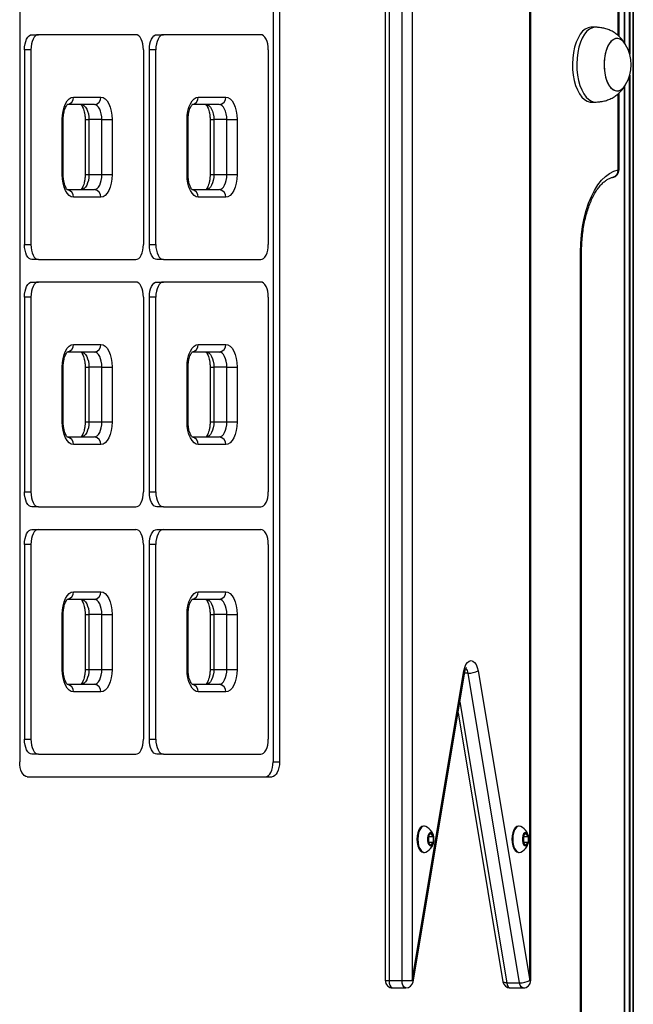
# Model space of a CAD drawing. Units: millimetres. Extents: x 376 to 8139, y 393 to 15523.
# Drawn here: x 3565 to 3811, y 11904 to 12298 of the extents above; entities that cross this region are included whole.
import ezdxf

# ---------------------------------------------------------------- set-up
doc = ezdxf.new("R2010")
doc.units = ezdxf.units.MM
doc.header["$LTSCALE"] = 20

msp = doc.modelspace()

# ---------------------------------------------------------------- linework, layer by layer
at = {"color": 8, "linetype": 'Continuous', "lineweight": 25}
for p, q in [((3810.66, 13764.81), (3810.66, 11714.81)), ((3810.79, 13764.81), (3810.79, 11714.81)), ((3809.09, 12624.8), (3809.09, 12284.83)), ((3809.34, 12625.64), (3809.34, 12283.98)), ((3807.13, 12620.92), (3807.13, 12288.71)), ((3807.28, 12621.12), (3807.28, 12288.49)), ((3769.33, 11913.3), (3769.33, 12358.64)), ((3804.68, 12291.47), (3804.68, 12321.95)), ((3809.34, 12275.64), (3809.34, 11793.98)), ((3809.09, 12274.8), (3809.09, 11794.83)), ((3804.68, 12237.67), (3804.68, 12268.14)), ((3807.13, 12270.92), (3807.13, 11798.71)), ((3807.28, 12271.12), (3807.28, 11798.49)), ((3582.18, 12257.81), (3582.59, 12257.81)), ((3591.39, 12257.81), (3592.89, 12257.81)), ((3632.18, 12257.81), (3632.59, 12257.81)), ((3641.39, 12257.81), (3642.89, 12257.81)), ((3582.18, 12235.81), (3582.59, 12235.81)), ((3591.39, 12235.81), (3592.89, 12235.81)), ((3632.18, 12235.81), (3632.59, 12235.81)), ((3641.39, 12235.81), (3642.89, 12235.81)), ((3804.68, 12237.67), (3805.09, 12237.67)), ((3790.09, 12204.81), (3789.68, 12204.81)), ((3582.18, 12158.81), (3582.59, 12158.81)), ((3591.39, 12158.81), (3592.89, 12158.81)), ((3632.18, 12158.81), (3632.59, 12158.81)), ((3641.39, 12158.81), (3642.89, 12158.81)), ((3582.18, 12136.81), (3582.59, 12136.81)), ((3591.39, 12136.81), (3592.89, 12136.81)), ((3632.18, 12136.81), (3632.59, 12136.81)), ((3641.39, 12136.81), (3642.89, 12136.81)), ((3582.18, 12059.81), (3582.59, 12059.81)), ((3591.39, 12059.81), (3592.89, 12059.81)), ((3632.18, 12059.81), (3632.59, 12059.81)), ((3641.39, 12059.81), (3642.89, 12059.81)), ((3582.18, 12037.81), (3582.59, 12037.81)), ((3591.39, 12037.81), (3592.89, 12037.81)), ((3632.18, 12037.81), (3632.59, 12037.81)), ((3641.39, 12037.81), (3642.89, 12037.81)), ((3744.65, 12036.27), (3743.26, 12036.27)), ((3741.36, 12024.84), (3760.11, 11912.35)), ((3711.53, 11913.3), (3713.03, 11913.3)), ((3769.33, 11913.3), (3769.73, 11913.3))]:
    msp.add_line(p, q, dxfattribs=at)
at = {"color": 7, "linetype": 'Continuous', "lineweight": 25}
for p, q in [((3711.53, 12391.81), (3711.53, 11913.3)), ((3713.03, 12391.81), (3713.03, 11913.3)), ((3718.23, 11913.3), (3718.23, 12391.81)), ((3722.33, 12391.81), (3722.33, 11913.3)), ((3769.73, 11913.3), (3769.73, 12358.99)), ((3805.09, 12291.11), (3805.09, 12321.95)), ((3565.18, 12303.81), (3565.18, 12000.81)), ((3666.59, 12303.81), (3666.59, 12000.81)), ((3669.18, 12303.81), (3669.18, 12000.81)), ((3795.67, 12294.81), (3793.93, 12294.81)), ((3570.09, 12291.81), (3572.68, 12291.81)), ((3611.68, 12291.81), (3572.68, 12291.81)), ((3620.09, 12291.81), (3622.68, 12291.81)), ((3661.68, 12291.81), (3622.68, 12291.81)), ((3567.09, 12285.81), (3567.09, 12207.81)), ((3569.68, 12285.81), (3567.09, 12285.81)), ((3569.68, 12285.81), (3569.68, 12207.81)), ((3614.68, 12285.81), (3614.68, 12207.81)), ((3617.09, 12207.81), (3617.09, 12285.81)), ((3619.68, 12285.81), (3617.09, 12285.81)), ((3619.68, 12207.81), (3619.68, 12285.81)), ((3664.68, 12285.81), (3664.68, 12207.81)), ((3805.09, 12237.67), (3805.09, 12268.49)), ((3595.09, 12263.81), (3584.32, 12263.81)), ((3586.68, 12266.81), (3597.68, 12266.81)), ((3645.09, 12263.81), (3634.32, 12263.81)), ((3636.68, 12266.81), (3647.68, 12266.81)), ((3793.93, 12264.81), (3795.67, 12264.81)), ((3582.18, 12235.81), (3582.18, 12257.81)), ((3582.59, 12235.81), (3582.59, 12257.81)), ((3591.39, 12257.81), (3591.39, 12235.81)), ((3598.09, 12257.81), (3592.89, 12257.81)), ((3592.89, 12257.81), (3592.89, 12235.81)), ((3598.09, 12257.81), (3602.18, 12257.81)), ((3598.09, 12235.81), (3598.09, 12257.81)), ((3602.18, 12257.81), (3602.18, 12235.81)), ((3632.18, 12235.81), (3632.18, 12257.81)), ((3632.59, 12235.81), (3632.59, 12257.81)), ((3641.39, 12257.81), (3641.39, 12235.81)), ((3648.09, 12257.81), (3642.89, 12257.81)), ((3642.89, 12257.81), (3642.89, 12235.81)), ((3648.09, 12257.81), (3652.18, 12257.81)), ((3648.09, 12235.81), (3648.09, 12257.81)), ((3652.18, 12257.81), (3652.18, 12235.81)), ((3592.89, 12235.81), (3598.09, 12235.81)), ((3598.09, 12235.81), (3602.18, 12235.81)), ((3642.89, 12235.81), (3648.09, 12235.81)), ((3648.09, 12235.81), (3652.18, 12235.81)), ((3584.34, 12229.81), (3595.09, 12229.81)), ((3634.34, 12229.81), (3645.09, 12229.81)), ((3597.68, 12226.81), (3586.68, 12226.81)), ((3647.68, 12226.81), (3636.68, 12226.81)), ((3567.09, 12207.81), (3569.68, 12207.81)), ((3617.09, 12207.81), (3619.68, 12207.81)), ((3789.68, 11864.81), (3789.68, 12204.81)), ((3790.09, 11864.81), (3790.09, 12204.81)), ((3572.68, 12201.81), (3570.09, 12201.81)), ((3572.68, 12201.81), (3611.68, 12201.81)), ((3622.68, 12201.81), (3620.09, 12201.81)), ((3622.68, 12201.81), (3661.68, 12201.81)), ((3570.09, 12192.81), (3572.68, 12192.81)), ((3611.68, 12192.81), (3572.68, 12192.81)), ((3620.09, 12192.81), (3622.68, 12192.81)), ((3661.68, 12192.81), (3622.68, 12192.81)), ((3567.09, 12186.81), (3567.09, 12108.81)), ((3569.68, 12186.81), (3567.09, 12186.81)), ((3569.68, 12186.81), (3569.68, 12108.81)), ((3614.68, 12186.81), (3614.68, 12108.81)), ((3617.09, 12108.81), (3617.09, 12186.81)), ((3619.68, 12186.81), (3617.09, 12186.81)), ((3619.68, 12108.81), (3619.68, 12186.81)), ((3664.68, 12186.81), (3664.68, 12108.81)), ((3595.09, 12164.81), (3584.32, 12164.81)), ((3586.68, 12167.81), (3597.68, 12167.81)), ((3645.09, 12164.81), (3634.32, 12164.81)), ((3636.68, 12167.81), (3647.68, 12167.81)), ((3582.18, 12136.81), (3582.18, 12158.81)), ((3582.59, 12136.81), (3582.59, 12158.81)), ((3591.39, 12158.81), (3591.39, 12136.81)), ((3598.09, 12158.81), (3592.89, 12158.81)), ((3592.89, 12158.81), (3592.89, 12136.81)), ((3598.09, 12158.81), (3602.18, 12158.81)), ((3598.09, 12136.81), (3598.09, 12158.81)), ((3602.18, 12158.81), (3602.18, 12136.81)), ((3632.18, 12136.81), (3632.18, 12158.81)), ((3632.59, 12136.81), (3632.59, 12158.81)), ((3641.39, 12158.81), (3641.39, 12136.81)), ((3648.09, 12158.81), (3642.89, 12158.81)), ((3642.89, 12158.81), (3642.89, 12136.81)), ((3648.09, 12158.81), (3652.18, 12158.81)), ((3648.09, 12136.81), (3648.09, 12158.81)), ((3652.18, 12158.81), (3652.18, 12136.81)), ((3592.89, 12136.81), (3598.09, 12136.81)), ((3598.09, 12136.81), (3602.18, 12136.81)), ((3642.89, 12136.81), (3648.09, 12136.81)), ((3648.09, 12136.81), (3652.18, 12136.81)), ((3584.34, 12130.81), (3595.09, 12130.81)), ((3634.34, 12130.81), (3645.09, 12130.81)), ((3597.68, 12127.81), (3586.68, 12127.81)), ((3647.68, 12127.81), (3636.68, 12127.81)), ((3567.09, 12108.81), (3569.68, 12108.81)), ((3617.09, 12108.81), (3619.68, 12108.81)), ((3572.68, 12102.81), (3570.09, 12102.81)), ((3572.68, 12102.81), (3611.68, 12102.81)), ((3622.68, 12102.81), (3620.09, 12102.81)), ((3622.68, 12102.81), (3661.68, 12102.81)), ((3570.09, 12093.81), (3572.68, 12093.81)), ((3572.68, 12093.81), (3611.68, 12093.81)), ((3620.09, 12093.81), (3622.68, 12093.81)), ((3622.68, 12093.81), (3661.68, 12093.81)), ((3567.09, 12087.81), (3567.09, 12009.81)), ((3569.68, 12087.81), (3567.09, 12087.81)), ((3569.68, 12087.81), (3569.68, 12009.81)), ((3614.68, 12087.81), (3614.68, 12009.81)), ((3617.09, 12009.81), (3617.09, 12087.81)), ((3619.68, 12087.81), (3617.09, 12087.81)), ((3619.68, 12009.81), (3619.68, 12087.81)), ((3664.68, 12087.81), (3664.68, 12009.81)), ((3586.68, 12068.81), (3597.68, 12068.81)), ((3636.68, 12068.81), (3647.68, 12068.81)), ((3595.09, 12065.81), (3584.32, 12065.81)), ((3645.09, 12065.81), (3634.32, 12065.81)), ((3582.18, 12037.81), (3582.18, 12059.81)), ((3582.59, 12037.81), (3582.59, 12059.81)), ((3591.39, 12059.81), (3591.39, 12037.81)), ((3598.09, 12059.81), (3592.89, 12059.81)), ((3592.89, 12059.81), (3592.89, 12037.81)), ((3598.09, 12059.81), (3602.18, 12059.81)), ((3598.09, 12037.81), (3598.09, 12059.81)), ((3602.18, 12059.81), (3602.18, 12037.81)), ((3632.18, 12037.81), (3632.18, 12059.81)), ((3632.59, 12037.81), (3632.59, 12059.81)), ((3641.39, 12059.81), (3641.39, 12037.81)), ((3648.09, 12059.81), (3642.89, 12059.81)), ((3642.89, 12059.81), (3642.89, 12037.81)), ((3648.09, 12059.81), (3652.18, 12059.81)), ((3648.09, 12037.81), (3648.09, 12059.81)), ((3652.18, 12059.81), (3652.18, 12037.81)), ((3592.89, 12037.81), (3598.09, 12037.81)), ((3598.09, 12037.81), (3602.18, 12037.81)), ((3642.89, 12037.81), (3648.09, 12037.81)), ((3648.09, 12037.81), (3652.18, 12037.81)), ((3722.33, 11913.3), (3742.98, 12037.22)), ((3722.69, 11912.8), (3743.34, 12036.73)), ((3765.3, 11912.35), (3744.65, 12036.27)), ((3748.67, 12037.22), (3769.33, 11913.3)), ((3584.34, 12031.81), (3595.09, 12031.81)), ((3634.34, 12031.81), (3645.09, 12031.81)), ((3597.68, 12028.81), (3586.68, 12028.81)), ((3647.68, 12028.81), (3636.68, 12028.81)), ((3740.63, 12020.46), (3758.57, 11912.8)), ((3567.09, 12009.81), (3569.68, 12009.81)), ((3617.09, 12009.81), (3619.68, 12009.81)), ((3572.68, 12003.81), (3570.09, 12003.81)), ((3572.68, 12003.81), (3611.68, 12003.81)), ((3622.68, 12003.81), (3620.09, 12003.81)), ((3622.68, 12003.81), (3661.68, 12003.81)), ((3666.59, 12000.81), (3669.18, 12000.81)), ((3568.18, 11994.81), (3666.18, 11994.81)), ((3727.15, 11975.06), (3726.83, 11975.06)), ((3728.68, 11970.97), (3729.68, 11972.12)), ((3729.68, 11972.12), (3730.68, 11970.97)), ((3765.15, 11975.06), (3764.83, 11975.06)), ((3766.68, 11970.97), (3767.68, 11972.12)), ((3767.68, 11972.12), (3768.68, 11970.97)), ((3728.68, 11968.66), (3728.68, 11970.97)), ((3729.68, 11967.5), (3728.68, 11968.66)), ((3728.78, 11971.08), (3728.88, 11970.97)), ((3728.88, 11968.66), (3728.78, 11968.54)), ((3728.88, 11970.97), (3730.68, 11970.97)), ((3728.88, 11970.97), (3728.88, 11969.81)), ((3728.88, 11969.81), (3728.88, 11968.66)), ((3728.88, 11968.66), (3730.68, 11968.66)), ((3730.68, 11968.66), (3729.68, 11967.5)), ((3730.68, 11970.97), (3730.68, 11968.66)), ((3766.68, 11968.66), (3766.68, 11970.97)), ((3767.68, 11967.5), (3766.68, 11968.66)), ((3766.78, 11971.08), (3766.88, 11970.97)), ((3766.88, 11968.66), (3766.78, 11968.54)), ((3766.88, 11970.97), (3768.68, 11970.97)), ((3766.88, 11970.97), (3766.88, 11969.81)), ((3766.88, 11969.81), (3766.88, 11968.66)), ((3766.88, 11968.66), (3768.68, 11968.66)), ((3768.68, 11968.66), (3767.68, 11967.5)), ((3768.68, 11970.97), (3768.68, 11968.66)), ((3726.83, 11964.56), (3727.15, 11964.56)), ((3764.83, 11964.56), (3765.15, 11964.56)), ((3713.03, 11913.3), (3718.23, 11913.3)), ((3718.23, 11913.3), (3722.33, 11913.3)), ((3714.53, 11910.3), (3719.73, 11910.3)), ((3760.11, 11912.35), (3765.3, 11912.35)), ((3761.53, 11910.3), (3766.73, 11910.3))]:
    msp.add_line(p, q, dxfattribs=at)
at = {"color": 7, "linetype": 'Continuous', "lineweight": 25, "flags": 128}
for points in [[(3793.93, 12294.81), (3793.84, 12294.81), (3792.69, 12294.6), (3791.58, 12294.05), (3790.52, 12293.17), (3789.54, 12291.97), (3788.66, 12290.48), (3787.91, 12288.75), (3787.3, 12286.8), (3786.84, 12284.7), (3786.55, 12282.47), (3786.44, 12280.19), (3786.49, 12277.9)], [(3795.98, 12294.8), (3795.57, 12294.81), (3794.42, 12294.6), (3793.31, 12294.05), (3792.25, 12293.17), (3791.27, 12291.97), (3790.39, 12290.48), (3789.64, 12288.75), (3789.03, 12286.8), (3788.57, 12284.7), (3788.28, 12282.47), (3788.17, 12280.19), (3788.23, 12277.9)], [(3567.09, 12285.81), (3567.14, 12286.98), (3567.31, 12288.11), (3567.59, 12289.14), (3567.96, 12290.05), (3568.42, 12290.8), (3568.94, 12291.35), (3569.5, 12291.7), (3570.09, 12291.81)], [(3572.68, 12291.81), (3572.1, 12291.7), (3571.54, 12291.35), (3571.02, 12290.8), (3570.56, 12290.05), (3570.19, 12289.14), (3569.91, 12288.11), (3569.74, 12286.98), (3569.68, 12285.81)], [(3614.68, 12285.81), (3614.63, 12286.98), (3614.46, 12288.11), (3614.18, 12289.14), (3613.8, 12290.05), (3613.35, 12290.8), (3612.83, 12291.35), (3612.27, 12291.7), (3611.68, 12291.81)], [(3617.09, 12285.81), (3617.14, 12286.98), (3617.31, 12288.11), (3617.59, 12289.14), (3617.96, 12290.05), (3618.42, 12290.8), (3618.94, 12291.35), (3619.5, 12291.7), (3620.09, 12291.81)], [(3622.68, 12291.81), (3622.1, 12291.7), (3621.54, 12291.35), (3621.02, 12290.8), (3620.56, 12290.05), (3620.19, 12289.14), (3619.91, 12288.11), (3619.74, 12286.98), (3619.68, 12285.81)], [(3664.68, 12285.81), (3664.63, 12286.98), (3664.46, 12288.11), (3664.18, 12289.14), (3663.8, 12290.05), (3663.35, 12290.8), (3662.83, 12291.35), (3662.27, 12291.7), (3661.68, 12291.81)], [(3807.66, 12287.91), (3806.93, 12288.93), (3806.05, 12289.73), (3805.11, 12290.19), (3804.14, 12290.3), (3803.18, 12290.06), (3802.26, 12289.46), (3801.4, 12288.54), (3800.65, 12287.31), (3800.03, 12285.84), (3799.55, 12284.15), (3799.23, 12282.32), (3799.08, 12280.41), (3799.12, 12278.47)], [(3807.73, 12287.81), (3807.34, 12288.41), (3806.5, 12289.37), (3805.58, 12290.01), (3804.62, 12290.29), (3803.66, 12290.22), (3802.71, 12289.8), (3801.82, 12289.04), (3801.01, 12287.96), (3800.32, 12286.6), (3799.77, 12285.02), (3799.37, 12283.25), (3799.13, 12281.37), (3799.08, 12279.44), (3799.2, 12277.52), (3799.5, 12275.67), (3799.96, 12273.97), (3800.57, 12272.47), (3801.31, 12271.21), (3802.15, 12270.25), (3803.07, 12269.62), (3804.03, 12269.33), (3805, 12269.4), (3805, 12269.4)], [(3786.49, 12277.9), (3786.73, 12275.65), (3787.13, 12273.5), (3787.69, 12271.49), (3788.4, 12269.69), (3789.24, 12268.12), (3790.19, 12266.82), (3791.22, 12265.83), (3792.32, 12265.16), (3793.46, 12264.84), (3793.93, 12264.81)], [(3788.23, 12277.9), (3788.46, 12275.65), (3788.86, 12273.5), (3789.42, 12271.49), (3790.13, 12269.69), (3790.97, 12268.12), (3791.92, 12266.82), (3792.95, 12265.83), (3794.05, 12265.16), (3795.19, 12264.84), (3795.99, 12264.82)], [(3799.12, 12278.47), (3799.33, 12276.58), (3799.71, 12274.8), (3800.25, 12273.19), (3800.93, 12271.8), (3801.72, 12270.69), (3802.6, 12269.89), (3803.55, 12269.43), (3804.51, 12269.32), (3805.47, 12269.56), (3806.4, 12270.16), (3807.25, 12271.09), (3807.67, 12271.71)], [(3582.18, 12257.81), (3582.27, 12259.57), (3582.53, 12261.25), (3582.94, 12262.81), (3583.5, 12264.17), (3584.18, 12265.29), (3584.96, 12266.13), (3585.81, 12266.64), (3586.68, 12266.81)], [(3589.89, 12263.81), (3590.47, 12263.7), (3591.04, 12263.35), (3591.56, 12262.8), (3592.01, 12262.05), (3592.38, 12261.14), (3592.66, 12260.11), (3592.83, 12258.98), (3592.89, 12257.81)], [(3598.09, 12257.81), (3598.03, 12258.98), (3597.86, 12260.11), (3597.58, 12261.14), (3597.21, 12262.05), (3596.75, 12262.8), (3596.23, 12263.35), (3595.67, 12263.7), (3595.09, 12263.81)], [(3597.68, 12266.81), (3598.56, 12266.64), (3599.41, 12266.13), (3600.18, 12265.29), (3600.87, 12264.17), (3601.42, 12262.81), (3601.84, 12261.25), (3602.1, 12259.57), (3602.18, 12257.81)], [(3632.18, 12257.81), (3632.27, 12259.57), (3632.53, 12261.25), (3632.94, 12262.81), (3633.5, 12264.17), (3634.18, 12265.29), (3634.96, 12266.13), (3635.81, 12266.64), (3636.68, 12266.81)], [(3639.89, 12263.81), (3640.47, 12263.7), (3641.04, 12263.35), (3641.56, 12262.8), (3642.01, 12262.05), (3642.38, 12261.14), (3642.66, 12260.11), (3642.83, 12258.98), (3642.89, 12257.81)], [(3648.09, 12257.81), (3648.03, 12258.98), (3647.86, 12260.11), (3647.58, 12261.14), (3647.21, 12262.05), (3646.75, 12262.8), (3646.23, 12263.35), (3645.67, 12263.7), (3645.09, 12263.81)], [(3647.68, 12266.81), (3648.56, 12266.64), (3649.41, 12266.13), (3650.18, 12265.29), (3650.87, 12264.17), (3651.42, 12262.81), (3651.84, 12261.25), (3652.1, 12259.57), (3652.18, 12257.81)], [(3586.68, 12226.81), (3585.81, 12226.98), (3584.96, 12227.5), (3584.18, 12228.33), (3583.5, 12229.45), (3582.94, 12230.81), (3582.53, 12232.37), (3582.27, 12234.05), (3582.18, 12235.81)], [(3592.89, 12235.81), (3592.83, 12234.64), (3592.66, 12233.51), (3592.38, 12232.48), (3592.01, 12231.57), (3591.56, 12230.82), (3591.04, 12230.27), (3590.47, 12229.93), (3589.89, 12229.81)], [(3595.09, 12229.81), (3595.67, 12229.93), (3596.23, 12230.27), (3596.75, 12230.82), (3597.21, 12231.57), (3597.58, 12232.48), (3597.86, 12233.51), (3598.03, 12234.64), (3598.09, 12235.81)], [(3602.18, 12235.81), (3602.1, 12234.05), (3601.84, 12232.37), (3601.42, 12230.81), (3600.87, 12229.45), (3600.18, 12228.33), (3599.41, 12227.5), (3598.56, 12226.98), (3597.68, 12226.81)], [(3636.68, 12226.81), (3635.81, 12226.98), (3634.96, 12227.5), (3634.18, 12228.33), (3633.5, 12229.45), (3632.94, 12230.81), (3632.53, 12232.37), (3632.27, 12234.05), (3632.18, 12235.81)], [(3642.89, 12235.81), (3642.83, 12234.64), (3642.66, 12233.51), (3642.38, 12232.48), (3642.01, 12231.57), (3641.56, 12230.82), (3641.04, 12230.27), (3640.47, 12229.93), (3639.89, 12229.81)], [(3645.09, 12229.81), (3645.67, 12229.93), (3646.23, 12230.27), (3646.75, 12230.82), (3647.21, 12231.57), (3647.58, 12232.48), (3647.86, 12233.51), (3648.03, 12234.64), (3648.09, 12235.81)], [(3652.18, 12235.81), (3652.1, 12234.05), (3651.84, 12232.37), (3651.42, 12230.81), (3650.87, 12229.45), (3650.18, 12228.33), (3649.41, 12227.5), (3648.56, 12226.98), (3647.68, 12226.81)], [(3789.68, 12204.81), (3789.78, 12208.29), (3790.05, 12211.73), (3790.51, 12215.1), (3791.14, 12218.35), (3791.93, 12221.45), (3792.89, 12224.36), (3794, 12227.06), (3795.24, 12229.51), (3796.6, 12231.68), (3798.07, 12233.55), (3799.63, 12235.1), (3801.27, 12236.31), (3802.96, 12237.17), (3804.68, 12237.67)], [(3570.09, 12201.81), (3569.5, 12201.93), (3568.94, 12202.27), (3568.42, 12202.82), (3567.96, 12203.57), (3567.59, 12204.48), (3567.31, 12205.51), (3567.14, 12206.64), (3567.09, 12207.81)], [(3569.68, 12207.81), (3569.74, 12206.64), (3569.91, 12205.51), (3570.19, 12204.48), (3570.56, 12203.57), (3571.02, 12202.82), (3571.54, 12202.27), (3572.1, 12201.93), (3572.68, 12201.81)], [(3611.68, 12201.81), (3612.27, 12201.93), (3612.83, 12202.27), (3613.35, 12202.82), (3613.8, 12203.57), (3614.18, 12204.48), (3614.46, 12205.51), (3614.63, 12206.64), (3614.68, 12207.81)], [(3620.09, 12201.81), (3619.5, 12201.93), (3618.94, 12202.27), (3618.42, 12202.82), (3617.96, 12203.57), (3617.59, 12204.48), (3617.31, 12205.51), (3617.14, 12206.64), (3617.09, 12207.81)], [(3619.68, 12207.81), (3619.74, 12206.64), (3619.91, 12205.51), (3620.19, 12204.48), (3620.56, 12203.57), (3621.02, 12202.82), (3621.54, 12202.27), (3622.1, 12201.93), (3622.68, 12201.81)], [(3661.68, 12201.81), (3662.27, 12201.93), (3662.83, 12202.27), (3663.35, 12202.82), (3663.8, 12203.57), (3664.18, 12204.48), (3664.46, 12205.51), (3664.63, 12206.64), (3664.68, 12207.81)], [(3567.09, 12186.81), (3567.14, 12187.98), (3567.31, 12189.11), (3567.59, 12190.14), (3567.96, 12191.05), (3568.42, 12191.8), (3568.94, 12192.35), (3569.5, 12192.7), (3570.09, 12192.81)], [(3572.68, 12192.81), (3572.1, 12192.7), (3571.54, 12192.35), (3571.02, 12191.8), (3570.56, 12191.05), (3570.19, 12190.14), (3569.91, 12189.11), (3569.74, 12187.98), (3569.68, 12186.81)], [(3614.68, 12186.81), (3614.63, 12187.98), (3614.46, 12189.11), (3614.18, 12190.14), (3613.8, 12191.05), (3613.35, 12191.8), (3612.83, 12192.35), (3612.27, 12192.7), (3611.68, 12192.81)], [(3617.09, 12186.81), (3617.14, 12187.98), (3617.31, 12189.11), (3617.59, 12190.14), (3617.96, 12191.05), (3618.42, 12191.8), (3618.94, 12192.35), (3619.5, 12192.7), (3620.09, 12192.81)], [(3622.68, 12192.81), (3622.1, 12192.7), (3621.54, 12192.35), (3621.02, 12191.8), (3620.56, 12191.05), (3620.19, 12190.14), (3619.91, 12189.11), (3619.74, 12187.98), (3619.68, 12186.81)], [(3664.68, 12186.81), (3664.63, 12187.98), (3664.46, 12189.11), (3664.18, 12190.14), (3663.8, 12191.05), (3663.35, 12191.8), (3662.83, 12192.35), (3662.27, 12192.7), (3661.68, 12192.81)], [(3582.18, 12158.81), (3582.27, 12160.57), (3582.53, 12162.25), (3582.94, 12163.81), (3583.5, 12165.17), (3584.18, 12166.29), (3584.96, 12167.13), (3585.81, 12167.64), (3586.68, 12167.81)], [(3589.89, 12164.81), (3590.47, 12164.7), (3591.04, 12164.35), (3591.56, 12163.8), (3592.01, 12163.05), (3592.38, 12162.14), (3592.66, 12161.11), (3592.83, 12159.98), (3592.89, 12158.81)], [(3598.09, 12158.81), (3598.03, 12159.98), (3597.86, 12161.11), (3597.58, 12162.14), (3597.21, 12163.05), (3596.75, 12163.8), (3596.23, 12164.35), (3595.67, 12164.7), (3595.09, 12164.81)], [(3597.68, 12167.81), (3598.56, 12167.64), (3599.41, 12167.13), (3600.18, 12166.29), (3600.87, 12165.17), (3601.42, 12163.81), (3601.84, 12162.25), (3602.1, 12160.57), (3602.18, 12158.81)], [(3632.18, 12158.81), (3632.27, 12160.57), (3632.53, 12162.25), (3632.94, 12163.81), (3633.5, 12165.17), (3634.18, 12166.29), (3634.96, 12167.13), (3635.81, 12167.64), (3636.68, 12167.81)], [(3639.89, 12164.81), (3640.47, 12164.7), (3641.04, 12164.35), (3641.56, 12163.8), (3642.01, 12163.05), (3642.38, 12162.14), (3642.66, 12161.11), (3642.83, 12159.98), (3642.89, 12158.81)], [(3648.09, 12158.81), (3648.03, 12159.98), (3647.86, 12161.11), (3647.58, 12162.14), (3647.21, 12163.05), (3646.75, 12163.8), (3646.23, 12164.35), (3645.67, 12164.7), (3645.09, 12164.81)], [(3647.68, 12167.81), (3648.56, 12167.64), (3649.41, 12167.13), (3650.18, 12166.29), (3650.87, 12165.17), (3651.42, 12163.81), (3651.84, 12162.25), (3652.1, 12160.57), (3652.18, 12158.81)], [(3586.68, 12127.81), (3585.81, 12127.98), (3584.96, 12128.5), (3584.18, 12129.33), (3583.5, 12130.45), (3582.94, 12131.81), (3582.53, 12133.37), (3582.27, 12135.06), (3582.18, 12136.81)], [(3592.89, 12136.81), (3592.83, 12135.64), (3592.66, 12134.51), (3592.38, 12133.48), (3592.01, 12132.57), (3591.56, 12131.82), (3591.04, 12131.27), (3590.47, 12130.93), (3589.89, 12130.81)], [(3595.09, 12130.81), (3595.67, 12130.93), (3596.23, 12131.27), (3596.75, 12131.82), (3597.21, 12132.57), (3597.58, 12133.48), (3597.86, 12134.51), (3598.03, 12135.64), (3598.09, 12136.81)], [(3602.18, 12136.81), (3602.1, 12135.06), (3601.84, 12133.37), (3601.42, 12131.81), (3600.87, 12130.45), (3600.18, 12129.33), (3599.41, 12128.5), (3598.56, 12127.98), (3597.68, 12127.81)], [(3636.68, 12127.81), (3635.81, 12127.98), (3634.96, 12128.5), (3634.18, 12129.33), (3633.5, 12130.45), (3632.94, 12131.81), (3632.53, 12133.37), (3632.27, 12135.06), (3632.18, 12136.81)], [(3642.89, 12136.81), (3642.83, 12135.64), (3642.66, 12134.51), (3642.38, 12133.48), (3642.01, 12132.57), (3641.56, 12131.82), (3641.04, 12131.27), (3640.47, 12130.93), (3639.89, 12130.81)], [(3645.09, 12130.81), (3645.67, 12130.93), (3646.23, 12131.27), (3646.75, 12131.82), (3647.21, 12132.57), (3647.58, 12133.48), (3647.86, 12134.51), (3648.03, 12135.64), (3648.09, 12136.81)], [(3652.18, 12136.81), (3652.1, 12135.06), (3651.84, 12133.37), (3651.42, 12131.81), (3650.87, 12130.45), (3650.18, 12129.33), (3649.41, 12128.5), (3648.56, 12127.98), (3647.68, 12127.81)], [(3570.09, 12102.81), (3569.5, 12102.93), (3568.94, 12103.27), (3568.42, 12103.82), (3567.96, 12104.57), (3567.59, 12105.48), (3567.31, 12106.51), (3567.14, 12107.64), (3567.09, 12108.81)], [(3569.68, 12108.81), (3569.74, 12107.64), (3569.91, 12106.51), (3570.19, 12105.48), (3570.56, 12104.57), (3571.02, 12103.82), (3571.54, 12103.27), (3572.1, 12102.93), (3572.68, 12102.81)], [(3611.68, 12102.81), (3612.27, 12102.93), (3612.83, 12103.27), (3613.35, 12103.82), (3613.8, 12104.57), (3614.18, 12105.48), (3614.46, 12106.51), (3614.63, 12107.64), (3614.68, 12108.81)], [(3620.09, 12102.81), (3619.5, 12102.93), (3618.94, 12103.27), (3618.42, 12103.82), (3617.96, 12104.57), (3617.59, 12105.48), (3617.31, 12106.51), (3617.14, 12107.64), (3617.09, 12108.81)], [(3619.68, 12108.81), (3619.74, 12107.64), (3619.91, 12106.51), (3620.19, 12105.48), (3620.56, 12104.57), (3621.02, 12103.82), (3621.54, 12103.27), (3622.1, 12102.93), (3622.68, 12102.81)], [(3661.68, 12102.81), (3662.27, 12102.93), (3662.83, 12103.27), (3663.35, 12103.82), (3663.8, 12104.57), (3664.18, 12105.48), (3664.46, 12106.51), (3664.63, 12107.64), (3664.68, 12108.81)], [(3567.09, 12087.81), (3567.14, 12088.98), (3567.31, 12090.11), (3567.59, 12091.14), (3567.96, 12092.05), (3568.42, 12092.8), (3568.94, 12093.35), (3569.5, 12093.7), (3570.09, 12093.81)], [(3572.68, 12093.81), (3572.1, 12093.7), (3571.54, 12093.35), (3571.02, 12092.8), (3570.56, 12092.05), (3570.19, 12091.14), (3569.91, 12090.11), (3569.74, 12088.98), (3569.68, 12087.81)], [(3614.68, 12087.81), (3614.63, 12088.98), (3614.46, 12090.11), (3614.18, 12091.14), (3613.8, 12092.05), (3613.35, 12092.8), (3612.83, 12093.35), (3612.27, 12093.7), (3611.68, 12093.81)], [(3617.09, 12087.81), (3617.14, 12088.98), (3617.31, 12090.11), (3617.59, 12091.14), (3617.96, 12092.05), (3618.42, 12092.8), (3618.94, 12093.35), (3619.5, 12093.7), (3620.09, 12093.81)], [(3622.68, 12093.81), (3622.1, 12093.7), (3621.54, 12093.35), (3621.02, 12092.8), (3620.56, 12092.05), (3620.19, 12091.14), (3619.91, 12090.11), (3619.74, 12088.98), (3619.68, 12087.81)], [(3664.68, 12087.81), (3664.63, 12088.98), (3664.46, 12090.11), (3664.18, 12091.14), (3663.8, 12092.05), (3663.35, 12092.8), (3662.83, 12093.35), (3662.27, 12093.7), (3661.68, 12093.81)], [(3582.18, 12059.81), (3582.27, 12061.57), (3582.53, 12063.26), (3582.94, 12064.81), (3583.5, 12066.17), (3584.18, 12067.29), (3584.96, 12068.13), (3585.81, 12068.64), (3586.68, 12068.81)], [(3597.68, 12068.81), (3598.56, 12068.64), (3599.41, 12068.13), (3600.18, 12067.29), (3600.87, 12066.17), (3601.42, 12064.81), (3601.84, 12063.26), (3602.1, 12061.57), (3602.18, 12059.81)], [(3632.18, 12059.81), (3632.27, 12061.57), (3632.53, 12063.26), (3632.94, 12064.81), (3633.5, 12066.17), (3634.18, 12067.29), (3634.96, 12068.13), (3635.81, 12068.64), (3636.68, 12068.81)], [(3647.68, 12068.81), (3648.56, 12068.64), (3649.41, 12068.13), (3650.18, 12067.29), (3650.87, 12066.17), (3651.42, 12064.81), (3651.84, 12063.26), (3652.1, 12061.57), (3652.18, 12059.81)], [(3589.89, 12065.81), (3590.47, 12065.7), (3591.04, 12065.35), (3591.56, 12064.8), (3592.01, 12064.05), (3592.38, 12063.14), (3592.66, 12062.11), (3592.83, 12060.98), (3592.89, 12059.81)], [(3598.09, 12059.81), (3598.03, 12060.98), (3597.86, 12062.11), (3597.58, 12063.14), (3597.21, 12064.05), (3596.75, 12064.8), (3596.23, 12065.35), (3595.67, 12065.7), (3595.09, 12065.81)], [(3639.89, 12065.81), (3640.47, 12065.7), (3641.04, 12065.35), (3641.56, 12064.8), (3642.01, 12064.05), (3642.38, 12063.14), (3642.66, 12062.11), (3642.83, 12060.98), (3642.89, 12059.81)], [(3648.09, 12059.81), (3648.03, 12060.98), (3647.86, 12062.11), (3647.58, 12063.14), (3647.21, 12064.05), (3646.75, 12064.8), (3646.23, 12065.35), (3645.67, 12065.7), (3645.09, 12065.81)], [(3742.98, 12037.22), (3743.3, 12038.57), (3743.78, 12039.72), (3744.39, 12040.59), (3745.08, 12041.14), (3745.83, 12041.32), (3746.57, 12041.14), (3747.26, 12040.59), (3747.87, 12039.72), (3748.35, 12038.57), (3748.67, 12037.22)], [(3586.68, 12028.81), (3585.81, 12028.98), (3584.96, 12029.5), (3584.18, 12030.33), (3583.5, 12031.45), (3582.94, 12032.81), (3582.53, 12034.37), (3582.27, 12036.06), (3582.18, 12037.81)], [(3592.89, 12037.81), (3592.83, 12036.64), (3592.66, 12035.51), (3592.38, 12034.48), (3592.01, 12033.57), (3591.56, 12032.82), (3591.04, 12032.27), (3590.47, 12031.93), (3589.89, 12031.81)], [(3595.09, 12031.81), (3595.67, 12031.93), (3596.23, 12032.27), (3596.75, 12032.82), (3597.21, 12033.57), (3597.58, 12034.48), (3597.86, 12035.51), (3598.03, 12036.64), (3598.09, 12037.81)], [(3602.18, 12037.81), (3602.1, 12036.06), (3601.84, 12034.37), (3601.42, 12032.81), (3600.87, 12031.45), (3600.18, 12030.33), (3599.41, 12029.5), (3598.56, 12028.98), (3597.68, 12028.81)], [(3636.68, 12028.81), (3635.81, 12028.98), (3634.96, 12029.5), (3634.18, 12030.33), (3633.5, 12031.45), (3632.94, 12032.81), (3632.53, 12034.37), (3632.27, 12036.06), (3632.18, 12037.81)], [(3642.89, 12037.81), (3642.83, 12036.64), (3642.66, 12035.51), (3642.38, 12034.48), (3642.01, 12033.57), (3641.56, 12032.82), (3641.04, 12032.27), (3640.47, 12031.93), (3639.89, 12031.81)], [(3645.09, 12031.81), (3645.67, 12031.93), (3646.23, 12032.27), (3646.75, 12032.82), (3647.21, 12033.57), (3647.58, 12034.48), (3647.86, 12035.51), (3648.03, 12036.64), (3648.09, 12037.81)], [(3652.18, 12037.81), (3652.1, 12036.06), (3651.84, 12034.37), (3651.42, 12032.81), (3650.87, 12031.45), (3650.18, 12030.33), (3649.41, 12029.5), (3648.56, 12028.98), (3647.68, 12028.81)], [(3570.09, 12003.81), (3569.5, 12003.93), (3568.94, 12004.27), (3568.42, 12004.82), (3567.96, 12005.57), (3567.59, 12006.48), (3567.31, 12007.51), (3567.14, 12008.64), (3567.09, 12009.81)], [(3569.68, 12009.81), (3569.74, 12008.64), (3569.91, 12007.51), (3570.19, 12006.48), (3570.56, 12005.57), (3571.02, 12004.82), (3571.54, 12004.27), (3572.1, 12003.93), (3572.68, 12003.81)], [(3611.68, 12003.81), (3612.27, 12003.93), (3612.83, 12004.27), (3613.35, 12004.82), (3613.8, 12005.57), (3614.18, 12006.48), (3614.46, 12007.51), (3614.63, 12008.64), (3614.68, 12009.81)], [(3620.09, 12003.81), (3619.5, 12003.93), (3618.94, 12004.27), (3618.42, 12004.82), (3617.96, 12005.57), (3617.59, 12006.48), (3617.31, 12007.51), (3617.14, 12008.64), (3617.09, 12009.81)], [(3619.68, 12009.81), (3619.74, 12008.64), (3619.91, 12007.51), (3620.19, 12006.48), (3620.56, 12005.57), (3621.02, 12004.82), (3621.54, 12004.27), (3622.1, 12003.93), (3622.68, 12003.81)], [(3661.68, 12003.81), (3662.27, 12003.93), (3662.83, 12004.27), (3663.35, 12004.82), (3663.8, 12005.57), (3664.18, 12006.48), (3664.46, 12007.51), (3664.63, 12008.64), (3664.68, 12009.81)], [(3568.18, 11994.81), (3567.6, 11994.93), (3567.04, 11995.27), (3566.52, 11995.82), (3566.06, 11996.57), (3565.69, 11997.48), (3565.41, 11998.51), (3565.24, 11999.64), (3565.18, 12000.81)], [(3663.59, 11994.81), (3664.17, 11994.93), (3664.73, 11995.27), (3665.25, 11995.82), (3665.71, 11996.57), (3666.08, 11997.48), (3666.36, 11998.51), (3666.53, 11999.64), (3666.59, 12000.81)], [(3669.18, 12000.81), (3669.13, 11999.64), (3668.96, 11998.51), (3668.68, 11997.48), (3668.3, 11996.57), (3667.85, 11995.82), (3667.33, 11995.27), (3666.77, 11994.93), (3666.18, 11994.81)], [(3726.83, 11975.06), (3726.15, 11974.88), (3725.51, 11974.36), (3724.97, 11973.52), (3724.55, 11972.44), (3724.29, 11971.17), (3724.2, 11969.81), (3724.29, 11968.45), (3724.55, 11967.19), (3724.97, 11966.1), (3725.51, 11965.26), (3726.15, 11964.74), (3726.83, 11964.56), (3726.83, 11964.56)], [(3727.76, 11974.92), (3727.15, 11975.06), (3726.48, 11974.88), (3725.84, 11974.36), (3725.3, 11973.52), (3724.88, 11972.44), (3724.62, 11971.17), (3724.53, 11969.81), (3724.62, 11968.45), (3724.88, 11967.19), (3725.3, 11966.1), (3725.84, 11965.26), (3726.48, 11964.74), (3727.15, 11964.56), (3727.76, 11964.7)], [(3731, 11969.81), (3730.91, 11970.76), (3730.65, 11971.58), (3730.27, 11972.16), (3729.8, 11972.42), (3729.32, 11972.34), (3728.89, 11971.91), (3728.57, 11971.19), (3728.39, 11970.29), (3728.39, 11969.33), (3728.57, 11968.43), (3728.89, 11967.72), (3729.32, 11967.29), (3729.8, 11967.2), (3730.27, 11967.46), (3730.65, 11968.04), (3730.91, 11968.86), (3731, 11969.81)], [(3764.83, 11975.06), (3764.15, 11974.88), (3763.51, 11974.36), (3762.97, 11973.52), (3762.55, 11972.44), (3762.29, 11971.17), (3762.2, 11969.81), (3762.29, 11968.45), (3762.55, 11967.19), (3762.97, 11966.1), (3763.51, 11965.26), (3764.15, 11964.74), (3764.83, 11964.56), (3764.83, 11964.56)], [(3765.76, 11974.92), (3765.15, 11975.06), (3764.48, 11974.88), (3763.84, 11974.36), (3763.3, 11973.52), (3762.88, 11972.44), (3762.62, 11971.17), (3762.53, 11969.81), (3762.62, 11968.45), (3762.88, 11967.19), (3763.3, 11966.1), (3763.84, 11965.26), (3764.48, 11964.74), (3765.15, 11964.56), (3765.76, 11964.7)], [(3769, 11969.81), (3768.91, 11970.76), (3768.65, 11971.58), (3768.27, 11972.16), (3767.8, 11972.42), (3767.32, 11972.34), (3766.89, 11971.91), (3766.57, 11971.19), (3766.39, 11970.29), (3766.39, 11969.33), (3766.57, 11968.43), (3766.89, 11967.72), (3767.32, 11967.29), (3767.8, 11967.2), (3768.27, 11967.46), (3768.65, 11968.04), (3768.91, 11968.86), (3769, 11969.81)]]:
    msp.add_lwpolyline(points, dxfattribs=at)
at = {"color": 8, "linetype": 'Continuous', "lineweight": 25, "flags": 128}
for points in [[(3713.03, 11913.3), (3713.12, 11912.26), (3713.39, 11911.35), (3713.79, 11910.68), (3714.29, 11910.34), (3714.53, 11910.3)], [(3719.73, 11910.3), (3719.49, 11910.34), (3718.99, 11910.68), (3718.59, 11911.35), (3718.32, 11912.26), (3718.23, 11913.3)], [(3760.11, 11912.35), (3759.63, 11912.37), (3759.22, 11912.42), (3758.9, 11912.51), (3758.69, 11912.63), (3758.58, 11912.77), (3758.57, 11912.8)], [(3760.11, 11912.35), (3760.36, 11911.42), (3760.75, 11910.73), (3761.25, 11910.35), (3761.53, 11910.3)], [(3766.73, 11910.3), (3766.44, 11910.35), (3765.95, 11910.73), (3765.56, 11911.42), (3765.3, 11912.35)]]:
    msp.add_lwpolyline(points, dxfattribs=at)
at = {"color": 7, "linetype": 'Continuous', "lineweight": 25}
for centre, radius, start, end in [((3794.12, 12279.81), 15.78, 329.5446, 30.4554), ((3803.2, 12274.18), 5.11, 290.6064, 332.3707), ((3583.87, 12266.62), 2.82, 274.4059, 3.8083), ((3594.87, 12266.62), 2.82, 274.4046, 3.8084), ((3633.87, 12266.62), 2.82, 274.4059, 3.8083), ((3644.87, 12266.62), 2.82, 274.4052, 3.809), ((3802.09, 12237.67), 3, 280.3468, 0), ((3583.87, 12227), 2.82, 356.1917, 85.5941), ((3594.87, 12227), 2.82, 356.1916, 85.5954), ((3633.87, 12227), 2.82, 356.1917, 85.5941), ((3644.87, 12227), 2.82, 356.191, 85.5948), ((3583.87, 12167.62), 2.82, 274.4032, 3.811), ((3594.87, 12167.62), 2.82, 274.4019, 3.8111), ((3633.87, 12167.62), 2.82, 274.4032, 3.811), ((3644.87, 12167.62), 2.82, 274.4025, 3.8117), ((3583.87, 12128), 2.82, 356.1917, 85.5941), ((3594.87, 12128), 2.82, 356.1916, 85.5954), ((3633.87, 12128), 2.82, 356.1917, 85.5941), ((3644.87, 12128), 2.82, 356.191, 85.5948), ((3583.87, 12068.62), 2.82, 274.4032, 3.811), ((3594.87, 12068.62), 2.82, 274.4019, 3.8111), ((3633.87, 12068.62), 2.82, 274.4032, 3.811), ((3644.87, 12068.62), 2.82, 274.4025, 3.8117), ((3744.78, 12044.74), 8.47, 269.1557, 297.3935), ((3583.87, 12029), 2.82, 356.1917, 85.5941), ((3594.87, 12029), 2.82, 356.1916, 85.5954), ((3633.87, 12029), 2.82, 356.1917, 85.5941), ((3644.87, 12029), 2.82, 356.191, 85.5948), ((3725.35, 11969.81), 5.65, 0, 64.8326), ((3763.35, 11969.81), 5.65, 0, 64.8326), ((3725.35, 11969.81), 5.65, 295.1674, 0), ((3725.41, 11969.85), 3.47, 359.3422, 18.9536), ((3725.38, 11969.78), 3.51, 341.1451, 0.5591), ((3763.35, 11969.81), 5.65, 295.1674, 0), ((3763.41, 11969.85), 3.47, 359.3356, 18.9602), ((3763.38, 11969.78), 3.5, 341.1346, 0.5696), ((3714.53, 11913.3), 3, 180, 270), ((3719.73, 11913.3), 3, 270, 350.5377), ((3761.53, 11913.3), 3, 189.4623, 270), ((3765.43, 11920.81), 8.47, 269.153, 297.3962), ((3766.73, 11913.3), 3, 270, 0)]:
    msp.add_arc(centre, radius, start, end, dxfattribs=at)
at = {"color": 8, "linetype": 'Continuous', "lineweight": 25}
for centre, radius, start, end in [((3801.98, 12237.36), 2.72, 283.9957, 6.528), ((3742.76, 12036.68), 0.58, 4.4312, 67.9858), ((3741.76, 12036.02), 2.9, 4.9481, 46.8135), ((3722.11, 11912.76), 0.581, 4.4374, 67.9796)]:
    msp.add_arc(centre, radius, start, end, dxfattribs=at)
at = {"color": 7, "linetype": 'Continuous', "lineweight": 25}
for points, knots in [([(3807.71, 12287.83), (3807.41, 12288.31), (3806.78, 12289.31), (3805.6, 12290.69), (3804.24, 12291.94), (3802.73, 12292.97), (3801.12, 12293.75), (3799.47, 12294.29), (3797.95, 12294.59), (3796.77, 12294.73), (3796.19, 12294.78), (3795.98, 12294.8)], [0, 0, 0, 0, 0.117264, 0.247615, 0.376709, 0.504566, 0.630255, 0.752083, 0.866187, 0.954071, 1, 1, 1, 1]), ([(3795.98, 12264.82), (3796.34, 12264.86), (3797.12, 12264.92), (3798.5, 12265.12), (3800.12, 12265.51), (3801.85, 12266.18), (3803.51, 12267.14), (3804.99, 12268.32), (3806.3, 12269.72), (3807.18, 12270.91), (3807.61, 12271.62), (3807.71, 12271.79)], [0, 0, 0, 0, 0.080471, 0.173393, 0.289384, 0.428527, 0.559617, 0.692414, 0.826033, 0.959389, 1, 1, 1, 1]), ([(3582.59, 12257.81), (3582.59, 12258.06), (3582.6, 12258.78), (3582.72, 12259.95), (3582.98, 12261.23), (3583.33, 12262.31), (3583.73, 12263.14), (3584.09, 12263.66), (3584.33, 12263.85), (3584.31, 12263.85), (3584.31, 12263.84)], [0, 0, 0, 0, 0.07692, 0.22614, 0.37393, 0.518512, 0.658557, 0.793595, 0.925601, 1, 1, 1, 1]), ([(3589.64, 12263.86), (3589.64, 12263.86), (3589.6, 12263.87), (3589.73, 12263.81), (3590.01, 12263.49), (3590.39, 12262.88), (3590.76, 12262.01), (3591.07, 12260.91), (3591.3, 12259.63), (3591.38, 12258.56), (3591.39, 12257.95), (3591.39, 12257.81)], [0, 0, 0, 0, 0.002752, 0.128701, 0.259094, 0.38933, 0.523576, 0.663424, 0.808052, 0.955867, 1, 1, 1, 1]), ([(3632.59, 12257.81), (3632.59, 12258.06), (3632.6, 12258.78), (3632.72, 12259.95), (3632.98, 12261.23), (3633.33, 12262.31), (3633.73, 12263.14), (3634.09, 12263.66), (3634.33, 12263.85), (3634.31, 12263.85), (3634.31, 12263.84)], [0, 0, 0, 0, 0.07692, 0.226141, 0.37393, 0.518511, 0.658558, 0.793595, 0.925601, 1, 1, 1, 1]), ([(3639.64, 12263.86), (3639.64, 12263.86), (3639.6, 12263.87), (3639.73, 12263.81), (3640.01, 12263.49), (3640.39, 12262.88), (3640.76, 12262.01), (3641.07, 12260.91), (3641.3, 12259.63), (3641.38, 12258.56), (3641.39, 12257.95), (3641.39, 12257.81)], [0, 0, 0, 0, 0.002752, 0.1287, 0.259095, 0.38933, 0.523576, 0.663423, 0.808052, 0.955867, 1, 1, 1, 1]), ([(3584.34, 12229.76), (3584.34, 12229.76), (3584.37, 12229.75), (3584.24, 12229.81), (3583.97, 12230.13), (3583.59, 12230.74), (3583.22, 12231.61), (3582.9, 12232.71), (3582.68, 12233.99), (3582.59, 12235.06), (3582.59, 12235.67), (3582.59, 12235.81)], [0, 0, 0, 0, 0.002749, 0.128698, 0.259098, 0.389334, 0.523578, 0.663425, 0.808053, 0.955867, 1, 1, 1, 1]), ([(3591.39, 12235.81), (3591.39, 12235.57), (3591.37, 12234.84), (3591.26, 12233.67), (3591, 12232.39), (3590.64, 12231.3), (3590.25, 12230.49), (3589.92, 12230.03), (3589.82, 12229.93), (3589.79, 12229.9)], [0, 0, 0, 0, 0.089882, 0.264247, 0.436941, 0.605887, 0.76953, 0.927325, 1, 1, 1, 1]), ([(3634.34, 12229.76), (3634.34, 12229.76), (3634.37, 12229.75), (3634.24, 12229.81), (3633.97, 12230.13), (3633.59, 12230.74), (3633.22, 12231.61), (3632.9, 12232.71), (3632.68, 12233.99), (3632.59, 12235.06), (3632.59, 12235.67), (3632.59, 12235.81)], [0, 0, 0, 0, 0.002749, 0.128698, 0.259099, 0.389331, 0.523577, 0.663425, 0.808053, 0.955867, 1, 1, 1, 1]), ([(3641.39, 12235.81), (3641.39, 12235.57), (3641.37, 12234.84), (3641.26, 12233.67), (3641, 12232.39), (3640.64, 12231.3), (3640.25, 12230.49), (3639.92, 12230.03), (3639.82, 12229.93), (3639.79, 12229.9)], [0, 0, 0, 0, 0.089882, 0.264247, 0.436941, 0.605886, 0.76953, 0.927325, 1, 1, 1, 1]), ([(3790.09, 12204.81), (3790.09, 12205.35), (3790.1, 12206.92), (3790.24, 12209.52), (3790.54, 12212.55), (3790.99, 12215.5), (3791.59, 12218.34), (3792.31, 12221.02), (3793.15, 12223.52), (3794.1, 12225.82), (3795.14, 12227.88), (3796.24, 12229.7), (3797.4, 12231.24), (3798.58, 12232.5), (3799.77, 12233.48), (3800.94, 12234.19), (3801.88, 12234.56), (3802.44, 12234.68), (3802.62, 12234.72)], [0, 0, 0, 0, 0.035222, 0.102585, 0.169911, 0.237143, 0.304231, 0.371122, 0.437763, 0.504109, 0.570115, 0.635771, 0.701114, 0.76631, 0.831596, 0.89756, 0.965336, 1, 1, 1, 1]), ([(3582.59, 12158.81), (3582.59, 12159.06), (3582.6, 12159.78), (3582.72, 12160.95), (3582.98, 12162.23), (3583.33, 12163.31), (3583.73, 12164.14), (3584.09, 12164.66), (3584.33, 12164.85), (3584.31, 12164.85), (3584.31, 12164.84)], [0, 0, 0, 0, 0.07692, 0.22614, 0.37393, 0.518512, 0.658557, 0.793595, 0.925601, 1, 1, 1, 1]), ([(3589.64, 12164.86), (3589.64, 12164.86), (3589.6, 12164.87), (3589.73, 12164.81), (3590.01, 12164.49), (3590.39, 12163.88), (3590.76, 12163.01), (3591.07, 12161.91), (3591.3, 12160.63), (3591.38, 12159.56), (3591.39, 12158.95), (3591.39, 12158.81)], [0, 0, 0, 0, 0.002752, 0.128701, 0.259102, 0.389326, 0.523573, 0.663422, 0.808051, 0.955867, 1, 1, 1, 1]), ([(3632.59, 12158.81), (3632.59, 12159.06), (3632.6, 12159.78), (3632.72, 12160.95), (3632.98, 12162.23), (3633.33, 12163.31), (3633.73, 12164.14), (3634.09, 12164.66), (3634.33, 12164.85), (3634.31, 12164.85), (3634.31, 12164.84)], [0, 0, 0, 0, 0.07692, 0.226141, 0.37393, 0.518511, 0.658558, 0.793595, 0.925601, 1, 1, 1, 1]), ([(3639.64, 12164.86), (3639.64, 12164.86), (3639.6, 12164.87), (3639.73, 12164.81), (3640.01, 12164.49), (3640.39, 12163.88), (3640.76, 12163.01), (3641.07, 12161.91), (3641.3, 12160.63), (3641.38, 12159.56), (3641.39, 12158.95), (3641.39, 12158.81)], [0, 0, 0, 0, 0.002752, 0.128701, 0.259103, 0.389327, 0.523574, 0.663421, 0.808051, 0.955867, 1, 1, 1, 1]), ([(3584.34, 12130.76), (3584.34, 12130.76), (3584.37, 12130.75), (3584.24, 12130.81), (3583.97, 12131.13), (3583.59, 12131.74), (3583.22, 12132.61), (3582.9, 12133.71), (3582.68, 12134.99), (3582.59, 12136.06), (3582.59, 12136.67), (3582.59, 12136.81)], [0, 0, 0, 0, 0.002749, 0.128703, 0.259105, 0.389345, 0.523591, 0.663442, 0.808049, 0.955891, 1, 1, 1, 1]), ([(3591.39, 12136.81), (3591.39, 12136.57), (3591.37, 12135.84), (3591.26, 12134.67), (3591, 12133.39), (3590.64, 12132.3), (3590.25, 12131.49), (3589.92, 12131.03), (3589.82, 12130.93), (3589.79, 12130.9)], [0, 0, 0, 0, 0.089855, 0.264226, 0.436925, 0.605875, 0.769523, 0.927322, 1, 1, 1, 1]), ([(3634.34, 12130.76), (3634.34, 12130.76), (3634.37, 12130.75), (3634.24, 12130.81), (3633.97, 12131.13), (3633.59, 12131.74), (3633.22, 12132.61), (3632.9, 12133.71), (3632.68, 12134.99), (3632.59, 12136.06), (3632.59, 12136.67), (3632.59, 12136.81)], [0, 0, 0, 0, 0.002749, 0.128703, 0.259107, 0.389342, 0.523591, 0.663441, 0.80805, 0.955891, 1, 1, 1, 1]), ([(3641.39, 12136.81), (3641.39, 12136.57), (3641.37, 12135.84), (3641.26, 12134.67), (3641, 12133.39), (3640.64, 12132.3), (3640.25, 12131.49), (3639.92, 12131.03), (3639.82, 12130.93), (3639.79, 12130.9)], [0, 0, 0, 0, 0.089856, 0.264226, 0.436924, 0.605875, 0.769523, 0.927322, 1, 1, 1, 1]), ([(3582.59, 12059.81), (3582.59, 12060.06), (3582.6, 12060.78), (3582.72, 12061.95), (3582.98, 12063.23), (3583.33, 12064.31), (3583.73, 12065.14), (3584.09, 12065.66), (3584.33, 12065.85), (3584.31, 12065.85), (3584.31, 12065.84)], [0, 0, 0, 0, 0.076921, 0.226142, 0.373932, 0.518515, 0.65856, 0.79359, 0.925601, 1, 1, 1, 1]), ([(3589.64, 12065.86), (3589.64, 12065.86), (3589.6, 12065.87), (3589.73, 12065.81), (3590.01, 12065.49), (3590.39, 12064.88), (3590.76, 12064.01), (3591.07, 12062.91), (3591.3, 12061.63), (3591.38, 12060.56), (3591.39, 12059.95), (3591.39, 12059.81)], [0, 0, 0, 0, 0.002752, 0.128702, 0.259103, 0.389327, 0.523575, 0.663444, 0.808051, 0.955892, 1, 1, 1, 1]), ([(3632.59, 12059.81), (3632.59, 12060.06), (3632.6, 12060.78), (3632.72, 12061.95), (3632.98, 12063.23), (3633.33, 12064.31), (3633.73, 12065.14), (3634.09, 12065.66), (3634.33, 12065.85), (3634.31, 12065.85), (3634.31, 12065.84)], [0, 0, 0, 0, 0.076921, 0.226142, 0.373933, 0.518514, 0.658561, 0.79359, 0.925601, 1, 1, 1, 1]), ([(3639.64, 12065.86), (3639.64, 12065.86), (3639.6, 12065.87), (3639.73, 12065.81), (3640.01, 12065.49), (3640.39, 12064.88), (3640.76, 12064.01), (3641.07, 12062.91), (3641.3, 12061.63), (3641.38, 12060.56), (3641.39, 12059.95), (3641.39, 12059.81)], [0, 0, 0, 0, 0.002752, 0.128701, 0.259104, 0.389328, 0.523575, 0.663444, 0.808051, 0.955891, 1, 1, 1, 1]), ([(3584.34, 12031.76), (3584.34, 12031.76), (3584.37, 12031.75), (3584.24, 12031.81), (3583.97, 12032.13), (3583.59, 12032.74), (3583.22, 12033.61), (3582.9, 12034.71), (3582.68, 12035.99), (3582.59, 12037.06), (3582.59, 12037.67), (3582.59, 12037.81)], [0, 0, 0, 0, 0.002749, 0.128703, 0.259105, 0.389345, 0.523591, 0.663442, 0.808049, 0.955891, 1, 1, 1, 1]), ([(3591.39, 12037.81), (3591.39, 12037.57), (3591.37, 12036.84), (3591.26, 12035.67), (3591, 12034.39), (3590.64, 12033.3), (3590.25, 12032.49), (3589.92, 12032.03), (3589.82, 12031.93), (3589.79, 12031.9)], [0, 0, 0, 0, 0.089855, 0.264226, 0.436925, 0.605875, 0.769523, 0.927322, 1, 1, 1, 1]), ([(3634.34, 12031.76), (3634.34, 12031.76), (3634.37, 12031.75), (3634.24, 12031.81), (3633.97, 12032.13), (3633.59, 12032.74), (3633.22, 12033.61), (3632.9, 12034.71), (3632.68, 12035.99), (3632.59, 12037.06), (3632.59, 12037.67), (3632.59, 12037.81)], [0, 0, 0, 0, 0.002749, 0.128703, 0.259107, 0.389342, 0.523591, 0.663441, 0.80805, 0.955891, 1, 1, 1, 1]), ([(3641.39, 12037.81), (3641.39, 12037.57), (3641.37, 12036.84), (3641.26, 12035.67), (3641, 12034.39), (3640.64, 12033.3), (3640.25, 12032.49), (3639.92, 12032.03), (3639.82, 12031.93), (3639.79, 12031.9)], [0, 0, 0, 0, 0.089856, 0.264226, 0.436924, 0.605875, 0.769523, 0.927322, 1, 1, 1, 1]), ([(3743.34, 12036.73), (3743.37, 12036.89), (3743.46, 12037.35), (3743.66, 12037.96), (3743.87, 12038.41), (3744.03, 12038.58), (3743.99, 12038.55), (3743.98, 12038.55)], [0, 0, 0, 0, 0.152542, 0.441623, 0.68969, 0.929772, 1, 1, 1, 1])]:
    msp.add_open_spline(points, degree=3, knots=knots, dxfattribs=at)

doc.saveas('drawing.dxf')
